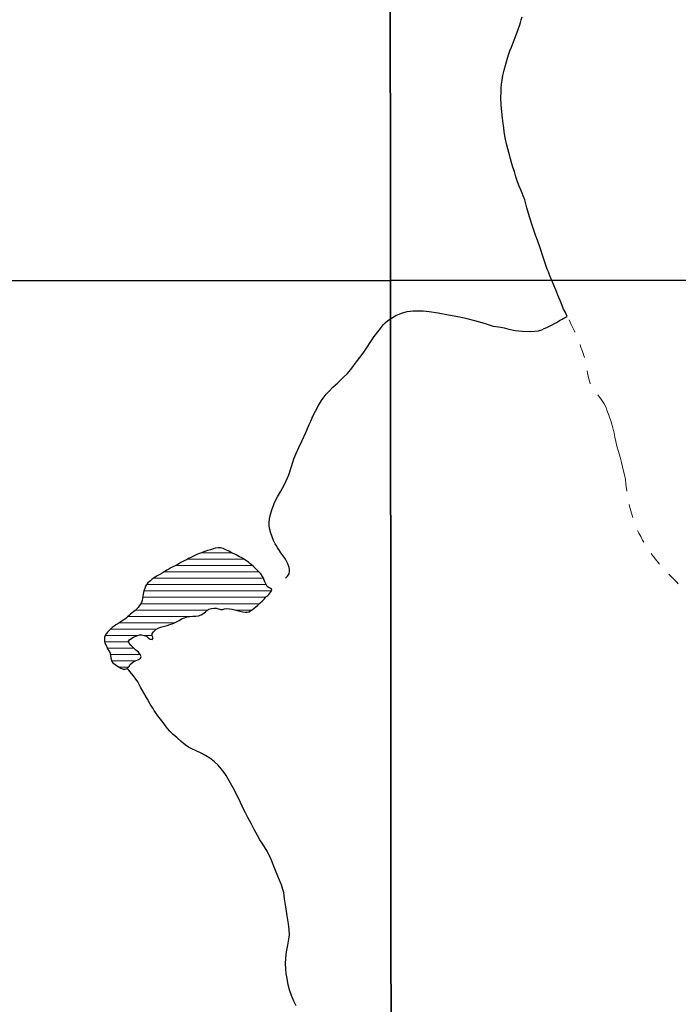
# Model space of a CAD drawing. Units: millimetres. Extents: x 290174 to 292774, y 1663246 to 1666055.
# Drawn here: x 291219 to 291414, y 1663612 to 1663903 of the extents above; entities that cross this region are included whole.
import ezdxf

# ---------------------------------------------------------------- set-up
doc = ezdxf.new("R2010")
doc.units = ezdxf.units.MM
doc.header["$LTSCALE"] = 2
doc.header["$MEASUREMENT"] = 0
doc.linetypes.add('Intermitente', pattern=[48, 15, -2, 2, -2, 2, -2, 2, -2, 2, -2, 15])
for name, color, linetype, lineweight in [('Lagos_Lagoas', 5, 'Continuous', 25), ('Lagos_Lagoas_Hatch', 5, 'Continuous', 9), ('Rio_Intermitente', 5, 'Intermitente', 9), ('Rio_Perene', 5, 'Continuous', 25)]:
    doc.layers.add(name, color=color, linetype=linetype, lineweight=lineweight)
doc.layers.add('Malha', color=7, linetype='Continuous', plot=False)

msp = doc.modelspace()

# ---------------------------------------------------------------- hatches: boundary and pattern name
at = {"layer": 'Lagos_Lagoas_Hatch'}
h = msp.add_hatch(dxfattribs=at)
h.set_pattern_fill('LINE', color=256, scale=15)
h.paths.add_polyline_path([(291256.887, 1663736.25), (291256.601, 1663735.776), (291256.339, 1663735.113), (291256.102, 1663734.437), (291256.002, 1663733.945), (291255.915, 1663733.442), (291255.834, 1663732.837), (291255.722, 1663732.201), (291255.572, 1663731.576), (291255.373, 1663730.998), (291255.104, 1663730.471), (291254.748, 1663729.953), (291254.373, 1663729.465), (291253.973, 1663729.036), (291253.548, 1663728.642), (291253.11, 1663728.271), (291252.648, 1663727.887), (291252.197, 1663727.492), (291251.735, 1663727.097), (291251.26, 1663726.701), (291250.741, 1663726.286), (291250.197, 1663725.859), (291249.615, 1663725.454), (291248.99, 1663725.066), (291248.384, 1663724.696), (291247.821, 1663724.334), (291247.283, 1663723.948), (291246.783, 1663723.576), (291246.308, 1663723.18), (291245.845, 1663722.725), (291245.389, 1663722.228), (291244.989, 1663721.739), (291244.489, 1663720.83), (291244.465, 1663720.113), (291244.509, 1663719.584), (291244.622, 1663719.086), (291244.804, 1663718.596), (291245.023, 1663718.095), (291245.255, 1663717.607), (291245.5, 1663717.131), (291245.763, 1663716.697), (291246.007, 1663716.245), (291246.195, 1663715.773), (291246.296, 1663715.239), (291246.371, 1663714.692), (291246.585, 1663713.756), (291246.948, 1663713.182), (291247.612, 1663712.617), (291248.05, 1663712.331), (291248.5, 1663712.058), (291249.32, 1663711.563), (291249.996, 1663711.273), (291250.616, 1663711.249), (291251.172, 1663711.474), (291251.629, 1663711.995), (291252.072, 1663712.646), (291252.697, 1663713.237), (291253.116, 1663713.518), (291253.592, 1663713.77), (291254.517, 1663714.155), (291255.117, 1663714.519), (291255.317, 1663714.99), (291255.048, 1663715.656), (291254.49, 1663716.278), (291254.09, 1663716.624), (291253.67, 1663717), (291253.263, 1663717.388), (291252.881, 1663717.74), (291252.224, 1663718.348), (291251.81, 1663718.944), (291251.591, 1663719.552), (291251.866, 1663719.978), (291252.547, 1663720.433), (291253.066, 1663720.717), (291253.686, 1663720.991), (291254.292, 1663721.206), (291254.843, 1663721.389), (291255.399, 1663721.471), (291256.182, 1663721.273), (291256.839, 1663720.988), (291257.415, 1663720.552), (291257.915, 1663720.173), (291258.541, 1663720.012), (291258.816, 1663720.533), (291258.59, 1663721.159), (291258.571, 1663721.809), (291258.965, 1663722.351), (291259.677, 1663722.968), (291260.515, 1663723.458), (291261.397, 1663723.776), (291262.16, 1663723.978), (291262.936, 1663724.215), (291263.749, 1663724.442), (291264.456, 1663724.659), (291265.1, 1663724.935), (291265.781, 1663725.307), (291266.519, 1663725.698), (291267.257, 1663726.113), (291268.101, 1663726.478), (291268.608, 1663726.666), (291269.146, 1663726.789), (291269.665, 1663726.858), (291270.61, 1663726.951), (291271.417, 1663726.981), (291272.205, 1663727.052), (291273.062, 1663727.369), (291273.506, 1663727.638), (291274.256, 1663728.197), (291274.725, 1663728.623), (291275.313, 1663729.022), (291276.044, 1663729.204), (291276.814, 1663729.28), (291277.489, 1663729.3), (291278.134, 1663729.146), (291278.76, 1663728.949), (291279.317, 1663728.948), (291279.917, 1663729.073), (291280.624, 1663729.171), (291281.425, 1663729.111), (291282.201, 1663728.99), (291282.939, 1663728.833), (291283.671, 1663728.658), (291284.466, 1663728.448), (291285.279, 1663728.21), (291286.005, 1663728.099), (291286.606, 1663728.105), (291287.1, 1663728.245), (291287.594, 1663728.54), (291288.144, 1663728.926), (291288.682, 1663729.311), (291289.176, 1663729.69), (291289.751, 1663730.184), (291290.382, 1663730.757), (291291.038, 1663731.367), (291291.701, 1663732.102), (291292.114, 1663732.603), (291292.732, 1663733.081), (291292.957, 1663733.35), (291293.326, 1663733.737), (291293.645, 1663734.146), (291293.889, 1663734.612), (291293.65, 1663735.106), (291293.144, 1663735.312), (291292.543, 1663735.664), (291292.198, 1663736.257), (291291.853, 1663737.04), (291291.671, 1663737.554), (291291.427, 1663738.137), (291291.17, 1663738.685), (291290.644, 1663739.433), (291290.149, 1663739.949), (291289.448, 1663740.585), (291288.859, 1663741.176), (291288.459, 1663741.558), (291288.014, 1663741.969), (291287.363, 1663742.511), (291286.962, 1663742.845), (291286.543, 1663743.149), (291286.105, 1663743.446), (291285.66, 1663743.738), (291284.803, 1663744.243), (291284.359, 1663744.475), (291283.852, 1663744.729), (291283.313, 1663745.011), (291282.75, 1663745.305), (291282.212, 1663745.576), (291281.699, 1663745.847), (291281.21, 1663746.107), (291280.315, 1663746.564), (291279.477, 1663746.969), (291278.732, 1663747.156), (291278, 1663747.153), (291277.268, 1663746.982), (291276.536, 1663746.776), (291275.78, 1663746.569), (291274.879, 1663746.304), (291274.385, 1663746.14), (291273.853, 1663745.964), (291273.322, 1663745.763), (291272.796, 1663745.557), (291272.258, 1663745.338), (291271.702, 1663745.113), (291271.139, 1663744.87), (291270.576, 1663744.591), (291269.976, 1663744.299), (291269.332, 1663743.976), (291268.65, 1663743.616), (291268.019, 1663743.293), (291267.062, 1663742.806), (291266.449, 1663742.43), (291265.905, 1663742.146), (291265.298, 1663741.847), (291264.673, 1663741.531), (291264.054, 1663741.197), (291263.454, 1663740.845), (291262.866, 1663740.482), (291262.297, 1663740.137), (291261.753, 1663739.805), (291261.196, 1663739.46), (291260.634, 1663739.134), (291260.058, 1663738.819), (291259.477, 1663738.485), (291258.933, 1663738.141), (291258.445, 1663737.769), (291258.014, 1663737.405), (291257.282, 1663736.757), (291256.939, 1663736.335)])

# ---------------------------------------------------------------- linework, layer by layer
at = {"layer": 'Lagos_Lagoas', "flags": 128}
msp.add_lwpolyline([(291256.887, 1663736.25), (291256.601, 1663735.776), (291256.339, 1663735.113), (291256.102, 1663734.437), (291256.002, 1663733.945), (291255.915, 1663733.442), (291255.834, 1663732.837), (291255.722, 1663732.201), (291255.572, 1663731.576), (291255.373, 1663730.998), (291255.104, 1663730.471), (291254.748, 1663729.953), (291254.373, 1663729.465), (291253.973, 1663729.036), (291253.548, 1663728.642), (291253.11, 1663728.271), (291252.648, 1663727.887), (291252.197, 1663727.492), (291251.735, 1663727.097), (291251.26, 1663726.701), (291250.741, 1663726.286), (291250.197, 1663725.859), (291249.615, 1663725.454), (291248.99, 1663725.066), (291248.384, 1663724.696), (291247.821, 1663724.334), (291247.283, 1663723.948), (291246.783, 1663723.576), (291246.308, 1663723.18), (291245.845, 1663722.725), (291245.389, 1663722.228), (291244.989, 1663721.739), (291244.489, 1663720.83), (291244.465, 1663720.113), (291244.509, 1663719.584), (291244.622, 1663719.086), (291244.804, 1663718.596), (291245.023, 1663718.095), (291245.255, 1663717.607), (291245.5, 1663717.131), (291245.763, 1663716.697), (291246.007, 1663716.245), (291246.195, 1663715.773), (291246.296, 1663715.239), (291246.371, 1663714.692), (291246.585, 1663713.756), (291246.948, 1663713.182), (291247.612, 1663712.617), (291248.05, 1663712.331), (291248.5, 1663712.058), (291249.32, 1663711.563), (291249.996, 1663711.273), (291250.616, 1663711.249), (291251.172, 1663711.474), (291251.629, 1663711.995), (291252.072, 1663712.646), (291252.697, 1663713.237), (291253.116, 1663713.518), (291253.592, 1663713.77), (291254.517, 1663714.155), (291255.117, 1663714.519), (291255.317, 1663714.99), (291255.048, 1663715.656), (291254.49, 1663716.278), (291254.09, 1663716.624), (291253.67, 1663717), (291253.263, 1663717.388), (291252.881, 1663717.74), (291252.224, 1663718.348), (291251.81, 1663718.944), (291251.591, 1663719.552), (291251.866, 1663719.978), (291252.547, 1663720.433), (291253.066, 1663720.717), (291253.686, 1663720.991), (291254.292, 1663721.206), (291254.843, 1663721.389), (291255.399, 1663721.471), (291256.182, 1663721.273), (291256.839, 1663720.988), (291257.415, 1663720.552), (291257.915, 1663720.173), (291258.541, 1663720.012), (291258.816, 1663720.533), (291258.59, 1663721.159), (291258.571, 1663721.809), (291258.965, 1663722.351), (291259.677, 1663722.968), (291260.515, 1663723.458), (291261.397, 1663723.776), (291262.16, 1663723.978), (291262.936, 1663724.215), (291263.749, 1663724.442), (291264.456, 1663724.659), (291265.1, 1663724.935), (291265.781, 1663725.307), (291266.519, 1663725.698), (291267.257, 1663726.113), (291268.101, 1663726.478), (291268.608, 1663726.666), (291269.146, 1663726.789), (291269.665, 1663726.858), (291270.61, 1663726.951), (291271.417, 1663726.981), (291272.205, 1663727.052), (291273.062, 1663727.369), (291273.506, 1663727.638), (291274.256, 1663728.197), (291274.725, 1663728.623), (291275.313, 1663729.022), (291276.044, 1663729.204), (291276.814, 1663729.28), (291277.489, 1663729.3), (291278.134, 1663729.146), (291278.76, 1663728.949), (291279.317, 1663728.948), (291279.917, 1663729.073), (291280.624, 1663729.171), (291281.425, 1663729.111), (291282.201, 1663728.99), (291282.939, 1663728.833), (291283.671, 1663728.658), (291284.466, 1663728.448), (291285.279, 1663728.21), (291286.005, 1663728.099), (291286.606, 1663728.105), (291287.1, 1663728.245), (291287.594, 1663728.54), (291288.144, 1663728.926), (291288.682, 1663729.311), (291289.176, 1663729.69), (291289.751, 1663730.184), (291290.382, 1663730.757), (291291.038, 1663731.367), (291291.701, 1663732.102), (291292.114, 1663732.603), (291292.732, 1663733.081), (291292.957, 1663733.35), (291293.326, 1663733.737), (291293.645, 1663734.146), (291293.889, 1663734.612), (291293.65, 1663735.106), (291293.144, 1663735.312), (291292.543, 1663735.664), (291292.198, 1663736.257), (291291.853, 1663737.04), (291291.671, 1663737.554), (291291.427, 1663738.137), (291291.17, 1663738.685), (291290.644, 1663739.433), (291290.149, 1663739.949), (291289.448, 1663740.585), (291288.859, 1663741.176), (291288.459, 1663741.558), (291288.014, 1663741.969), (291287.363, 1663742.511), (291286.962, 1663742.845), (291286.543, 1663743.149), (291286.105, 1663743.446), (291285.66, 1663743.738), (291284.803, 1663744.243), (291284.359, 1663744.475), (291283.852, 1663744.729), (291283.313, 1663745.011), (291282.75, 1663745.305), (291282.212, 1663745.576), (291281.699, 1663745.847), (291281.21, 1663746.107), (291280.315, 1663746.564), (291279.477, 1663746.969), (291278.732, 1663747.156), (291278, 1663747.153), (291277.268, 1663746.982), (291276.536, 1663746.776), (291275.78, 1663746.569), (291274.879, 1663746.304), (291274.385, 1663746.14), (291273.853, 1663745.964), (291273.322, 1663745.763), (291272.796, 1663745.557), (291272.258, 1663745.338), (291271.702, 1663745.113), (291271.139, 1663744.87), (291270.576, 1663744.591), (291269.976, 1663744.299), (291269.332, 1663743.976), (291268.65, 1663743.616), (291268.019, 1663743.293), (291267.062, 1663742.806), (291266.449, 1663742.43), (291265.905, 1663742.146), (291265.298, 1663741.847), (291264.673, 1663741.531), (291264.054, 1663741.197), (291263.454, 1663740.845), (291262.866, 1663740.482), (291262.297, 1663740.137), (291261.753, 1663739.805), (291261.196, 1663739.46), (291260.634, 1663739.134), (291260.058, 1663738.819), (291259.477, 1663738.485), (291258.933, 1663738.141), (291258.445, 1663737.769), (291258.014, 1663737.405), (291257.282, 1663736.757), (291256.939, 1663736.335)], close=True, dxfattribs=at)
at = {"layer": 'Malha', "flags": 128}
for points in [[(290846.74, 1664379.963), (291328.491, 1664380.354), (291328.928, 1663826.082), (290847.202, 1663825.691), (290846.74, 1664379.963)], [(291328.491, 1664380.354), (291810.242, 1664380.723), (291810.655, 1663826.451), (291328.928, 1663826.082), (291328.491, 1664380.354)], [(291328.928, 1663826.082), (291810.655, 1663826.451), (291811.068, 1663272.179), (291329.366, 1663271.81), (291328.928, 1663826.082)], [(290847.202, 1663825.691), (291328.928, 1663826.082), (291329.366, 1663271.81), (290847.663, 1663271.419), (290847.202, 1663825.691)]]:
    msp.add_lwpolyline(points, close=True, dxfattribs=at)
at = {"layer": 'Rio_Intermitente', "flags": 128}
msp.add_lwpolyline([(291500.38, 1663687.864), (291499.432, 1663688.01), (291498.578, 1663688.187), (291497.469, 1663688.456), (291496.195, 1663688.789), (291494.853, 1663689.107), (291493.56, 1663689.465), (291492.23, 1663689.886), (291490.753, 1663690.403), (291489.235, 1663691.015), (291488.115, 1663691.592), (291487.294, 1663691.957), (291485.768, 1663692.59), (291483.801, 1663693.358), (291481.492, 1663694.222), (291479.154, 1663695.227), (291476.8, 1663696.417), (291474.442, 1663697.631), (291472.366, 1663698.756), (291470.784, 1663699.641), (291470.147, 1663700.08), (291468.828, 1663700.859), (291467.197, 1663701.839), (291465.32, 1663702.94), (291463.449, 1663703.991), (291461.609, 1663705.028), (291459.795, 1663705.976), (291458.588, 1663706.727), (291458.168, 1663707.024), (291456.957, 1663707.799), (291455.237, 1663708.871), (291453.269, 1663710.085), (291451.227, 1663711.271), (291449.251, 1663712.252), (291447.452, 1663713.25), (291446.83, 1663713.724), (291445.529, 1663714.541), (291443.79, 1663715.61), (291441.736, 1663716.729), (291439.559, 1663717.872), (291437.419, 1663718.902), (291435.758, 1663719.79), (291434.945, 1663720.374), (291433.689, 1663721.185), (291432.194, 1663722.151), (291430.522, 1663723.291), (291428.82, 1663724.515), (291427.029, 1663725.754), (291425.51, 1663726.741), (291424.854, 1663727.318), (291423.659, 1663728.192), (291422.264, 1663729.233), (291420.682, 1663730.535), (291419.161, 1663731.774), (291417.759, 1663732.835), (291416.765, 1663733.483), (291415.727, 1663734.654), (291414.711, 1663735.698), (291413.459, 1663736.937), (291412.072, 1663738.324), (291410.883, 1663739.602), (291410.122, 1663740.483), (291409.747, 1663740.865), (291409.14, 1663741.467), (291408.386, 1663742.291), (291407.663, 1663743.158), (291407.085, 1663743.894), (291406.665, 1663744.453), (291406.332, 1663744.903), (291406.017, 1663745.32), (291405.488, 1663746.074), (291404.869, 1663746.991), (291404.438, 1663747.66), (291403.932, 1663748.449), (291403.388, 1663749.386), (291402.822, 1663750.423), (291402.285, 1663751.446), (291401.794, 1663752.313), (291401.61, 1663752.876), (291401.276, 1663753.757), (291400.89, 1663754.942), (291400.402, 1663756.421), (291399.884, 1663758.006), (291399.539, 1663759.436), (291399.268, 1663760.646), (291399.103, 1663761.46), (291398.983, 1663762.295), (291398.847, 1663763.307), (291398.667, 1663764.503), (291398.46, 1663765.886), (291398.291, 1663767.32), (291398.065, 1663768.678), (291397.776, 1663769.758), (291397.483, 1663771.031), (291397.175, 1663772.319), (291396.804, 1663773.866), (291396.308, 1663775.564), (291395.813, 1663777.192), (291395.46, 1663778.487), (291395.208, 1663779.807), (291394.96, 1663781.031), (291394.637, 1663782.553), (291394.067, 1663784.379), (291393.391, 1663786.261), (291392.866, 1663787.804), (291392.611, 1663788.589), (291392.063, 1663789.63), (291391.257, 1663790.872), (291390.136, 1663792.383), (291388.899, 1663794.039), (291387.999, 1663795.263), (291387.875, 1663795.784), (291387.631, 1663796.601), (291387.402, 1663797.503), (291387.135, 1663798.653), (291386.958, 1663799.895), (291386.778, 1663801.134), (291386.459, 1663802.496), (291385.986, 1663803.968), (291385.491, 1663805.433), (291385.085, 1663806.579), (291384.598, 1663807.995), (291384.027, 1663809.332), (291383.221, 1663811.091), (291382.291, 1663813.044), (291381.319, 1663815.15), (291381.153, 1663815.494)], dxfattribs=at)
at = {"layer": 'Rio_Perene', "flags": 128}
for points in [[(291376.605, 1663826.118), (291376.033, 1663827.489), (291375.549, 1663828.681), (291375.212, 1663829.439), (291374.626, 1663831.165), (291373.94, 1663833.235), (291373.208, 1663835.461), (291372.454, 1663837.673), (291371.801, 1663839.485), (291371.366, 1663840.638), (291370.739, 1663842.432), (291369.955, 1663844.856), (291369.178, 1663847.549), (291368.562, 1663849.891), (291368.127, 1663851.073), (291367.815, 1663851.876), (291367.403, 1663852.86), (291366.96, 1663853.992), (291366.472, 1663855.273), (291365.969, 1663856.731), (291365.504, 1663858.246), (291365.08, 1663859.601), (291364.802, 1663860.578), (291364.367, 1663862.064), (291363.849, 1663863.918), (291363.259, 1663866.059), (291362.824, 1663868.267), (291362.53, 1663870.121), (291362.444, 1663871.2), (291362.241, 1663872.431), (291362.038, 1663874.003), (291361.778, 1663875.903), (291361.627, 1663877.976), (291361.551, 1663880.071), (291361.577, 1663881.844), (291361.617, 1663882.93), (291361.729, 1663884.069), (291361.912, 1663885.269), (291362.151, 1663886.67), (291362.544, 1663888.237), (291363, 1663890.035), (291363.513, 1663891.765), (291363.875, 1663893), (291364.216, 1663893.881), (291364.665, 1663895.006), (291365.234, 1663896.562), (291365.934, 1663898.385), (291366.641, 1663900.235), (291367.161, 1663901.604), (291367.344, 1663902.301), (291367.557, 1663903.126), (291367.767, 1663903.975)], [(291381.153, 1663815.494), (291380.531, 1663816.785), (291380.063, 1663817.63), (291379.586, 1663818.731), (291379.016, 1663820.203), (291378.382, 1663821.778), (291377.729, 1663823.32), (291377.136, 1663824.743), (291376.607, 1663826.112), (291376.605, 1663826.118)], [(291297.889, 1663738.134), (291298.538, 1663738.766), (291299.003, 1663739.48), (291299.122, 1663740.245), (291299.077, 1663740.774), (291298.986, 1663741.274), (291298.696, 1663742.078), (291298.474, 1663742.575), (291298.207, 1663743.179), (291297.895, 1663743.811), (291297.534, 1663744.411), (291297.158, 1663744.883), (291296.549, 1663745.662), (291296.241, 1663746.105), (291295.914, 1663746.631), (291295.609, 1663747.078), (291295.35, 1663747.589), (291294.921, 1663748.303), (291294.425, 1663749.24), (291293.947, 1663750.408), (291293.556, 1663751.48), (291293.288, 1663752.491), (291293.111, 1663753.517), (291293.084, 1663754.571), (291293.222, 1663755.711), (291293.517, 1663756.986), (291293.918, 1663758.34), (291294.356, 1663759.601), (291294.686, 1663760.53), (291295.559, 1663762.155), (291296.583, 1663763.845), (291297.745, 1663766.067), (291298.903, 1663768.714), (291299.742, 1663771.143), (291300.127, 1663772.455), (291300.412, 1663773.369), (291300.955, 1663774.837), (291301.828, 1663776.763), (291302.893, 1663778.871), (291303.935, 1663781.214), (291304.722, 1663783.029), (291304.961, 1663783.551), (291305.404, 1663784.572), (291306.044, 1663785.976), (291306.794, 1663787.469), (291307.664, 1663789.156), (291308.567, 1663790.674), (291309.321, 1663791.756), (291309.951, 1663792.499), (291310.814, 1663793.421), (291311.925, 1663794.535), (291313.373, 1663795.828), (291314.9, 1663797.303), (291316.239, 1663798.657), (291317.177, 1663799.843), (291317.983, 1663800.875), (291318.883, 1663802.046), (291319.915, 1663803.372), (291320.852, 1663804.643), (291321.422, 1663805.508), (291321.996, 1663806.39), (291322.9, 1663807.758), (291324.115, 1663809.501), (291325.585, 1663811.452), (291326.856, 1663813.041), (291327.378, 1663813.609), (291328.121, 1663814.252), (291328.937, 1663814.81)], [(291328.937, 1663814.81), (291329.213, 1663814.998), (291330.549, 1663815.713), (291332.167, 1663816.402), (291333.893, 1663816.93), (291335.643, 1663817.115), (291337.062, 1663817.086), (291337.697, 1663817.096), (291338.587, 1663817.1), (291340.351, 1663816.949), (291342.98, 1663816.526), (291346.056, 1663815.972), (291348.79, 1663815.463), (291350.709, 1663815.037), (291351.835, 1663814.773), (291353.334, 1663814.361), (291355.17, 1663813.893), (291357.225, 1663813.309), (291359.223, 1663812.644), (291360.826, 1663812.383), (291361.468, 1663812.35), (291362.49, 1663812.093), (291363.891, 1663811.731), (291365.731, 1663811.338), (291367.939, 1663811.094), (291370.41, 1663811.036), (291372.591, 1663811.225), (291373.665, 1663811.546), (291374.329, 1663811.871), (291375.091, 1663812.217), (291375.875, 1663812.592), (291376.637, 1663813.017), (291377.324, 1663813.392), (291377.917, 1663813.706), (291378.412, 1663813.992), (291378.866, 1663814.238), (291379.583, 1663814.663), (291380.139, 1663814.977), (291381.153, 1663815.494)], [(291301.048, 1663611.819), (291300.367, 1663613.244), (291299.671, 1663614.878), (291299.08, 1663616.539), (291298.699, 1663618.029), (291298.488, 1663619.294), (291298.333, 1663620.412), (291298.167, 1663621.377), (291298.05, 1663622.767), (291297.951, 1663624.225), (291298.017, 1663625.876), (291298.241, 1663627.783), (291298.596, 1663629.766), (291298.902, 1663631.524), (291299.074, 1663632.767), (291299.035, 1663634.29), (291298.793, 1663636.069), (291298.438, 1663638.42), (291298.053, 1663641.028), (291297.679, 1663643.397), (291297.388, 1663645.266), (291297.158, 1663646.235), (291296.707, 1663647.578), (291295.838, 1663649.676), (291294.784, 1663652.263), (291293.655, 1663655.022), (291292.482, 1663657.48), (291291.256, 1663659.582), (291290.395, 1663660.843), (291289.643, 1663662.18), (291288.718, 1663663.881), (291287.8, 1663665.646), (291286.852, 1663667.454), (291286.111, 1663668.844), (291285.622, 1663669.731), (291284.614, 1663671.868), (291283.621, 1663673.955), (291282.425, 1663676.206), (291281.32, 1663678.307), (291280.406, 1663679.869), (291279.808, 1663680.759), (291278.97, 1663681.849), (291278.008, 1663682.935), (291276.832, 1663683.997), (291275.539, 1663684.955), (291274.296, 1663685.738), (291272.985, 1663686.428), (291271.572, 1663687.186), (291270.25, 1663687.794), (291269.288, 1663688.223), (291268.334, 1663688.959), (291267.158, 1663689.928), (291265.937, 1663690.961), (291264.738, 1663691.987), (291263.776, 1663692.959), (291263.051, 1663693.77), (291262.453, 1663694.574), (291261.761, 1663695.503), (291261.01, 1663696.49), (291260.216, 1663697.516), (291259.513, 1663698.527), (291259.156, 1663699.059), (291258.765, 1663699.738), (291257.991, 1663700.925), (291257.133, 1663702.404), (291256.159, 1663704.116), (291255.152, 1663705.967), (291254.302, 1663707.525), (291253.572, 1663708.583), (291253.057, 1663709.316), (291252.475, 1663710.013), (291252.057, 1663710.474), (291251.622, 1663710.953), (291251.172, 1663711.474)]]:
    msp.add_lwpolyline(points, dxfattribs=at)

doc.saveas('drawing.dxf')
